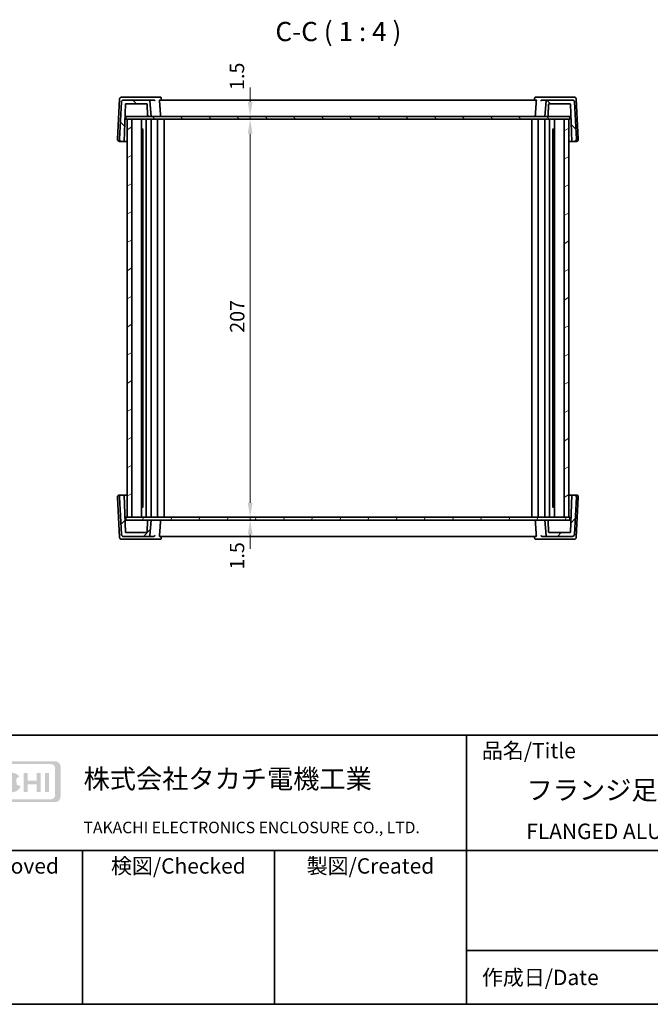
# Model space of a CAD drawing. Units: millimetres. Extents: x 0 to 6296, y 0 to 1124.
# Drawn here: x 2090 to 2419, y 0 to 512 of the extents above; entities that cross this region are included whole.
import ezdxf
from ezdxf.enums import TextEntityAlignment as Align

# ---------------------------------------------------------------- set-up
doc = ezdxf.new("R2010")
doc.units = ezdxf.units.MM
for name, color, linetype, lineweight in [('Border (ISO)', 7, 'Continuous', 35), ('Dimension (ISO)', 7, 'Continuous', 18), ('Symbol (ISO)', 7, 'Continuous', 18), ('Title (ISO)', 7, 'Continuous', 35), ('Visible (ISO)', 7, 'Continuous', 35)]:
    doc.layers.add(name, color=color, linetype=linetype, lineweight=lineweight)
doc.layers.add('Hatch (ISO)', color=1, linetype='Continuous', lineweight=18, true_color=0xff0000)
doc.styles.add('Note Text (TK)', font='MS PGothic.ttf')
doc.styles.add('文字スタイル67', font='arial.ttf')
doc.dimstyles.new('Default - Method 1b (TK)', dxfattribs={"dimscale": 3, "dimtxt": 2.5, "dimasz": 2.5, "dimexe": 1, "dimexo": 1.5, "dimgap": 1, "dimtad": 1, "dimtoh": 1, "dimrnd": 1e-08, "dimdsep": 46, "dimtxsty": 'Note Text (TK)', "dimcen": 0.09, "dimdle": 5, "dimclrd": 100, "dimclre": 100, "dimclrt": 7, "dimadec": 1, "dimazin": 1, "dimtfac": 1, "dimtmove": 0, "dimatfit": 3, "dimfxl": 0, "dimtolj": 1, "dimlwd": -1, "dimlwe": -1, "dimarcsym": 0})

# ---------------------------------------------------------------- blocks, each defined once
blk = doc.blocks.new('図面枠 tk図枠')
at = {"layer": 'Border (ISO)'}
blk.add_line((14.5, 8), (405.5, 8), dxfattribs=at)
blk = doc.blocks.new('表題欄 tk表題欄')
at = {"layer": 'Hatch (ISO)'}
h = blk.add_hatch(color=256, dxfattribs=at)
edge = h.paths.add_edge_path(flags=0)
edge.add_arc((95.58, 236.3), 0.596, 270, 360)
edge.add_line((96.17, 236.3), (96.17, 239.71))
edge.add_arc((95.58, 239.71), 0.596, 0, 90)
edge.add_line((95.58, 240.31), (79.14, 240.31))
edge.add_arc((79.14, 239.71), 0.596, 90, 180)
edge.add_line((78.54, 239.71), (78.54, 236.3))
edge.add_arc((79.14, 236.3), 0.596, 180, 270)
edge.add_line((79.14, 235.7), (95.58, 235.7))
edge = h.paths.add_edge_path()
edge.add_line((77.84, 239.96), (77.84, 236.05))
edge.add_arc((78.54, 236.05), 0.702, 180, 270)
edge.add_line((78.54, 235.35), (96.17, 235.35))
edge.add_arc((96.17, 236.05), 0.702, 270, 360)
edge.add_line((96.87, 236.05), (96.87, 239.96))
edge.add_arc((96.17, 239.96), 0.702, 0, 90)
edge.add_line((96.17, 240.66), (78.54, 240.66))
edge.add_arc((78.54, 239.96), 0.702, 90, 180)
h = blk.add_hatch(color=256, dxfattribs=at)
edge = h.paths.add_edge_path()
edge.add_arc((90.52, 237.9), 1.27, 38.5505, 336.582)
edge.add_line((91.69, 237.4), (91.17, 237.62))
edge.add_ellipse((90.52, 237.9), major_axis=(0, -0.8), ratio=0.867347, start_angle=124.651, end_angle=429.4109, ccw=False)
edge.add_line((91.09, 238.36), (91.52, 238.7))
for points in [[(92.09, 239.15), (92.09, 236.66), (92.61, 236.66), (92.61, 237.66), (93.77, 237.66), (93.77, 236.66), (94.29, 236.66), (94.29, 239.15), (93.77, 239.15), (93.77, 238.15), (92.61, 238.15), (92.61, 239.15)], [(94.84, 239.15), (94.84, 236.66), (95.36, 236.66), (95.36, 239.15)]]:
    blk.add_hatch(color=256, dxfattribs=at).paths.add_polyline_path(points)
at = {"layer": 'Title (ISO)'}
for p, q in [((74.71, 244.05), (255.71, 244.05)), ((149.71, 244.05), (149.71, 209.05)), ((74.71, 229.05), (230.71, 229.05)), ((99.71, 229.05), (99.71, 209.05)), ((124.71, 229.05), (124.71, 209.05)), ((149.71, 216.05), (230.71, 216.05)), ((255.71, 209.05), (74.71, 209.05))]:
    blk.add_line(p, q, dxfattribs=at)
at = {"layer": 'Title (ISO)', "color": 1, "true_color": 0xff0000, "char_height": 2, "line_spacing_factor": 1.5, "style": 'Note Text (TK)'}
for s, insert, attachment_point in [('\\fＭＳ Ｐゴシック|b0|i0;\\H2.0000;品名/Title', (151.71, 242.05), 4), ('\\fＭＳ Ｐゴシック|b0|i0;\\H2.0000;承認/Approved', (87.21, 227.05), 5), ('\\fＭＳ Ｐゴシック|b0|i0;\\H2.0000;検図/Checked', (112.21, 227.05), 5), ('\\fＭＳ Ｐゴシック|b0|i0;\\H2.0000;製図/Created', (137.21, 227.05), 5), ('\\fＭＳ Ｐゴシック|b0|i0;\\H2.0000;作成日/Date', (151.71, 212.55), 4)]:
    blk.add_mtext(s, dxfattribs=dict(at, insert=insert, attachment_point=attachment_point))
at = {"layer": 'Title (ISO)', "color": 7, "attachment_point": 4, "line_spacing_factor": 1.5, "style": 'Note Text (TK)'}
for s, insert, char_height in [('株式会社タカチ電機工業', (99.87, 238.05), 2.5), ('\\fArial|b0|i0;\\H1.4986;TAKACHI ELECTRONICS ENCLOSURE CO., LTD.', (99.87, 232.05), 1.4986)]:
    blk.add_mtext(s, dxfattribs=dict(at, insert=insert, char_height=char_height))
at = {"layer": 'Title (ISO)', "color": 7}
for tag, p, height, style in [('<品名>_001', (157.52, 235.67), 2.5, 'Note Text (TK)'), ('<Title>_001', (157.48, 230.55), 2, '文字スタイル67'), ('<尺度>_001', (240.38, 222.3), 2.5, 'Note Text (TK)'), ('<ページ_No.>_001', (237.95, 213.3), 2.5, 'Note Text (TK)'), ('<総ページ数>_001', (246.8, 213.3), 2.5, 'Note Text (TK)'), ('作成日_001', (175.62, 211.28), 2.5, 'Note Text (TK)')]:
    blk.add_attdef(tag, p, '', height=height, dxfattribs=dict(at, style=style))
at = {"layer": 'Title (ISO)', "color": 7, "style": 'Note Text (TK)'}
blk.add_attdef('<承認>', text='', height=2.5, dxfattribs=at).set_placement((87.21, 217.05), align=Align.MIDDLE_CENTER)
blk = doc.blocks.new('*D42')
at = {"layer": 'Defpoints', "color": 0, "transparency": 16777216}
for p in [(2210.37, 461.93), (2210.53, 461.93), (2210.53, 460.43)]:
    blk.add_point(p, dxfattribs=at)
at = {"layer": 'Dimension (ISO)', "color": 100, "transparency": 16777216}
for p, q in [((2210.37, 469.43), (2210.37, 476.93)), ((2210.37, 460.43), (2210.37, 461.93)), ((2210.37, 452.93), (2210.37, 445.43))]:
    blk.add_line(p, q, dxfattribs=at)
for points in [[(2209.12, 469.43), (2211.62, 469.43), (2210.37, 461.93)], [(2209.12, 452.93), (2211.62, 452.93), (2210.37, 460.43)]]:
    blk.add_solid(points, dxfattribs=at)
at = {"layer": 'Dimension (ISO)', "color": 7, "transparency": 16777216, "insert": (2203.49, 475.69), "char_height": 7.5, "attachment_point": 4, "rotation": 90, "style": 'Note Text (TK)'}
blk.add_mtext('\\A1;1.5', dxfattribs=at)
blk = doc.blocks.new('*D43')
at = {"layer": 'Defpoints', "color": 0, "transparency": 16777216}
for p in [(2210.37, 460.43), (2210.37, 253.43), (2210.37, 253.43)]:
    blk.add_point(p, dxfattribs=at)
at = {"layer": 'Dimension (ISO)', "color": 100, "transparency": 16777216}
blk.add_line((2210.37, 452.93), (2210.37, 260.93), dxfattribs=at)
for points in [[(2209.12, 452.93), (2211.62, 452.93), (2210.37, 460.43)], [(2209.12, 260.93), (2211.62, 260.93), (2210.37, 253.43)]]:
    blk.add_solid(points, dxfattribs=at)
at = {"layer": 'Dimension (ISO)', "color": 7, "transparency": 16777216, "insert": (2203.62, 349.37), "char_height": 7.5, "attachment_point": 4, "rotation": 90, "style": 'Note Text (TK)'}
blk.add_mtext('\\A1;207', dxfattribs=at)
blk = doc.blocks.new('*D44')
at = {"layer": 'Defpoints', "color": 0, "transparency": 16777216}
for p in [(2210.14, 253.43), (2210.14, 251.93), (2210.37, 251.93)]:
    blk.add_point(p, dxfattribs=at)
at = {"layer": 'Dimension (ISO)', "color": 100, "transparency": 16777216}
for p, q in [((2210.37, 260.93), (2210.37, 268.43)), ((2210.37, 253.43), (2210.37, 251.93)), ((2210.37, 244.43), (2210.37, 236.93))]:
    blk.add_line(p, q, dxfattribs=at)
for points in [[(2209.12, 260.93), (2211.62, 260.93), (2210.37, 253.43)], [(2209.12, 244.43), (2211.62, 244.43), (2210.37, 251.93)]]:
    blk.add_solid(points, dxfattribs=at)
at = {"layer": 'Dimension (ISO)', "color": 7, "transparency": 16777216, "insert": (2203.54, 226.2), "char_height": 7.5, "attachment_point": 4, "rotation": 90, "style": 'Note Text (TK)'}
blk.add_mtext('\\A1;1.5', dxfattribs=at)

msp = doc.modelspace()

# ---------------------------------------------------------------- hatches: boundary and pattern name
at = {"layer": 'Hatch (ISO)'}
h = msp.add_hatch(dxfattribs=at)
h.set_pattern_fill('ANSI31', color=256, scale=101.6, angle=90.00021, style=0)
h.set_pattern_definition([(135.0002, (1125, -32), (-8.98022, -8.98029), [])])
edge = h.paths.add_edge_path()
edge.add_ellipse((2157.5659, 469.934), major_axis=(0.4981, 0.0436), ratio=1, start_angle=0, end_angle=85)
edge.add_line((2157.5659, 470.434), (2144.3435, 470.434))
edge.add_ellipse((2144.3435, 469.434), major_axis=(0, 1), ratio=1, start_angle=0, end_angle=87)
edge.add_line((2143.3449, 469.4864), (2142.3229, 449.9864))
edge.add_ellipse((2143.3215, 449.934), major_axis=(-0.9986, 0.0523), ratio=1, start_angle=0, end_angle=93)
edge.add_line((2143.3215, 448.934), (2144.7844, 448.934))
edge.add_line((2144.7844, 448.934), (2145.4586, 468.241))
edge.add_ellipse((2145.6585, 468.234), major_axis=(-0.1999, 0.007), ratio=1, start_angle=272, end_angle=360, ccw=False)
edge.add_line((2145.6585, 468.434), (2156.5746, 468.434))
edge.add_ellipse((2156.5746, 468.234), major_axis=(0, 0.2), ratio=1, start_angle=272, end_angle=360, ccw=False)
edge.add_line((2156.7745, 468.241), (2156.988, 462.1271))
edge.add_ellipse((2157.1879, 462.134), major_axis=(-0.1999, -0.007), ratio=1, start_angle=0, end_angle=88)
edge.add_line((2157.1879, 461.934), (2158.7678, 461.934))
edge.add_line((2158.7678, 461.934), (2158.064, 469.9776))
edge = h.paths.add_edge_path()
edge.add_ellipse((2378.192, 469.434), major_axis=(0.9986, 0.0523), ratio=1, start_angle=0, end_angle=87)
edge.add_line((2378.192, 470.434), (2364.9696, 470.434))
edge.add_ellipse((2364.9696, 469.934), major_axis=(0, 0.5), ratio=1, start_angle=0, end_angle=85)
edge.add_line((2364.4715, 469.9776), (2363.7678, 461.934))
edge.add_line((2363.7678, 461.934), (2365.3476, 461.934))
edge.add_ellipse((2365.3476, 462.134), major_axis=(0, -0.2), ratio=1, start_angle=0, end_angle=88)
edge.add_line((2365.5475, 462.1271), (2365.761, 468.241))
edge.add_ellipse((2365.9609, 468.234), major_axis=(-0.1999, 0.007), ratio=1, start_angle=272, end_angle=360, ccw=False)
edge.add_line((2365.9609, 468.434), (2376.877, 468.434))
edge.add_ellipse((2376.877, 468.234), major_axis=(0, 0.2), ratio=1, start_angle=272, end_angle=360, ccw=False)
edge.add_line((2377.0769, 468.241), (2377.7511, 448.934))
edge.add_line((2377.7511, 448.934), (2379.214, 448.934))
edge.add_ellipse((2379.214, 449.934), major_axis=(0, -1), ratio=1, start_angle=0, end_angle=93)
edge.add_line((2380.2126, 449.9864), (2379.1907, 469.4864))
h = msp.add_hatch(dxfattribs=at)
h.set_pattern_fill('ANSI31', color=256, scale=101.6, angle=75.000175, style=0)
h.set_pattern_definition([(120.0002, (1125, -32), (-10.9985, -6.35003), [])])
h.paths.add_polyline_path([(2145.7178, 461.934), (2145.7178, 460.434), (2146.2678, 460.434), (2148.7678, 460.434), (2373.7678, 460.434), (2376.2678, 460.434), (2376.8178, 460.434), (2376.8178, 461.934), (2365.3476, 461.934), (2363.7678, 461.934), (2158.7678, 461.934), (2157.1879, 461.934)])
h = msp.add_hatch(dxfattribs=at)
h.set_pattern_fill('ANSI31', color=256, scale=101.6, angle=-14.999978, style=0)
h.set_pattern_definition([(30, (1125, -32), (-6.35, 10.99852), [])])
h.paths.add_polyline_path([(2148.7678, 460.434), (2146.2678, 460.434), (2146.2678, 253.434), (2148.7678, 253.434)])
h.paths.add_polyline_path([(2376.2678, 253.434), (2376.2678, 460.434), (2373.7678, 460.434), (2373.7678, 253.434)])
h = msp.add_hatch(dxfattribs=at)
h.set_pattern_fill('ANSI31', color=256, scale=101.6, style=0)
h.set_pattern_definition([(45, (1125, -32), (-8.98026, 8.98026), [])])
edge = h.paths.add_edge_path()
edge.add_ellipse((2364.9696, 243.934), major_axis=(-0.4981, -0.0436), ratio=1, start_angle=0, end_angle=85)
edge.add_line((2364.9696, 243.434), (2378.192, 243.434))
edge.add_ellipse((2378.192, 244.434), major_axis=(0, -1), ratio=1, start_angle=0, end_angle=87)
edge.add_line((2379.1907, 244.3817), (2380.2126, 263.8817))
edge.add_ellipse((2379.214, 263.934), major_axis=(0.9986, -0.0523), ratio=1, start_angle=0, end_angle=93)
edge.add_line((2379.214, 264.934), (2377.7511, 264.934))
edge.add_line((2377.7511, 264.934), (2377.0769, 245.6271))
edge.add_ellipse((2376.877, 245.634), major_axis=(0.1999, -0.007), ratio=1, start_angle=272, end_angle=360, ccw=False)
edge.add_line((2376.877, 245.434), (2365.9609, 245.434))
edge.add_ellipse((2365.9609, 245.634), major_axis=(0, -0.2), ratio=1, start_angle=272, end_angle=360, ccw=False)
edge.add_line((2365.761, 245.6271), (2365.5475, 251.741))
edge.add_ellipse((2365.3476, 251.734), major_axis=(0.1999, 0.007), ratio=1, start_angle=0, end_angle=88)
edge.add_line((2365.3476, 251.934), (2363.7678, 251.934))
edge.add_line((2363.7678, 251.934), (2364.4715, 243.8905))
edge = h.paths.add_edge_path()
edge.add_ellipse((2144.3435, 244.434), major_axis=(-0.9986, -0.0523), ratio=1, start_angle=0, end_angle=87)
edge.add_line((2144.3435, 243.434), (2157.5659, 243.434))
edge.add_ellipse((2157.5659, 243.934), major_axis=(0, -0.5), ratio=1, start_angle=0, end_angle=85)
edge.add_line((2158.064, 243.8905), (2158.7678, 251.934))
edge.add_line((2158.7678, 251.934), (2157.1879, 251.934))
edge.add_ellipse((2157.1879, 251.734), major_axis=(0, 0.2), ratio=1, start_angle=0, end_angle=88)
edge.add_line((2156.988, 251.741), (2156.7745, 245.6271))
edge.add_ellipse((2156.5746, 245.634), major_axis=(0.1999, -0.007), ratio=1, start_angle=272, end_angle=360, ccw=False)
edge.add_line((2156.5746, 245.434), (2145.6585, 245.434))
edge.add_ellipse((2145.6585, 245.634), major_axis=(0, -0.2), ratio=1, start_angle=272, end_angle=360, ccw=False)
edge.add_line((2145.4586, 245.6271), (2144.7844, 264.934))
edge.add_line((2144.7844, 264.934), (2143.3215, 264.934))
edge.add_ellipse((2143.3215, 263.934), major_axis=(0, 1), ratio=1, start_angle=0, end_angle=93)
edge.add_line((2142.3229, 263.8817), (2143.3449, 244.3817))
h = msp.add_hatch(dxfattribs=at)
h.set_pattern_fill('ANSI31', color=256, scale=101.6, angle=14.999978, style=0)
h.set_pattern_definition([(60, (1125, -32), (-10.99852, 6.35), [])])
h.paths.add_polyline_path([(2376.8178, 251.934), (2376.8178, 253.434), (2376.2678, 253.434), (2373.7678, 253.434), (2148.7678, 253.434), (2146.2678, 253.434), (2145.7178, 253.434), (2145.7178, 251.934), (2157.1879, 251.934), (2158.7678, 251.934), (2363.7678, 251.934), (2365.3476, 251.934)])

# ---------------------------------------------------------------- linework, layer by layer
at = {"layer": 'Visible (ISO)'}
for p, q in [((2144.7251, 471.934), (2143.4221, 471.934)), ((2160.1626, 471.934), (2144.7251, 471.934)), ((2163.5203, 471.934), (2160.1626, 471.934)), ((2164.0571, 471.4381), (2164.1504, 470.434)), ((2358.4784, 471.4381), (2358.3852, 470.434)), ((2362.3729, 471.934), (2359.0152, 471.934)), ((2377.8105, 471.934), (2362.3729, 471.934)), ((2379.1134, 471.934), (2377.8105, 471.934)), ((2142.4235, 470.9864), (2141.3229, 449.9864)), ((2143.3449, 469.4864), (2142.3229, 449.9864)), ((2157.5659, 470.434), (2144.3435, 470.434)), ((2144.7844, 448.934), (2145.4586, 468.241)), ((2145.6585, 468.434), (2156.5746, 468.434)), ((2156.7745, 468.241), (2156.988, 462.1271)), ((2160.2027, 470.434), (2157.5659, 470.434)), ((2158.7678, 461.934), (2158.064, 469.9776)), ((2359.2794, 470.434), (2163.2562, 470.434)), ((2364.9696, 470.434), (2362.3328, 470.434)), ((2364.4715, 469.9776), (2363.7678, 461.934)), ((2378.192, 470.434), (2364.9696, 470.434)), ((2365.5475, 462.1271), (2365.761, 468.241)), ((2365.9609, 468.434), (2376.877, 468.434)), ((2377.0769, 468.241), (2377.7511, 448.934)), ((2380.2126, 449.9864), (2379.1907, 469.4864)), ((2381.2126, 449.9864), (2380.1121, 470.9864)), ((2145.2384, 461.934), (2145.445, 461.934)), ((2145.445, 461.934), (2145.7178, 461.934)), ((2145.7178, 461.934), (2145.7178, 460.434)), ((2376.8178, 461.934), (2145.7178, 461.934)), ((2157.1879, 461.934), (2158.7678, 461.934)), ((2363.7678, 461.934), (2365.3476, 461.934)), ((2376.8178, 461.934), (2377.0905, 461.934)), ((2376.8178, 460.434), (2376.8178, 461.934)), ((2377.0905, 461.934), (2377.2971, 461.934)), ((2145.7178, 460.434), (2376.8178, 460.434)), ((2148.7678, 460.434), (2146.2678, 460.434)), ((2146.2678, 460.434), (2146.2678, 253.434)), ((2148.7678, 253.434), (2148.7678, 460.434)), ((2153.7678, 460.434), (2153.7678, 253.434)), ((2156.3177, 460.434), (2156.3177, 253.434)), ((2156.3178, 460.434), (2156.3178, 253.434)), ((2158.8178, 460.434), (2158.8178, 253.434)), ((2162.2178, 460.434), (2162.2178, 253.434)), ((2165.5178, 460.434), (2165.5178, 253.434)), ((2357.0178, 460.434), (2357.0178, 253.434)), ((2360.3178, 460.434), (2360.3178, 253.434)), ((2363.7178, 460.434), (2363.7178, 253.434)), ((2366.2178, 460.434), (2366.2178, 253.434)), ((2366.2178, 460.434), (2366.2178, 253.434)), ((2368.7678, 460.434), (2368.7678, 253.434)), ((2376.2678, 460.434), (2373.7678, 460.434)), ((2373.7678, 460.434), (2373.7678, 253.434)), ((2376.2678, 253.434), (2376.2678, 460.434)), ((2153.7678, 455.2248), (2154.6999, 455.2248)), ((2154.277, 454.734), (2153.7678, 454.734)), ((2154.277, 454.734), (2154.5583, 455.0153)), ((2154.5583, 455.0269), (2154.5583, 258.8412)), ((2367.8357, 455.2248), (2368.7678, 455.2248)), ((2367.9772, 455.0269), (2367.9772, 258.8412)), ((2368.2585, 454.734), (2367.9772, 455.0153)), ((2368.7678, 454.734), (2368.2585, 454.734)), ((2142.3215, 448.934), (2143.3215, 448.934)), ((2143.3215, 448.934), (2144.7844, 448.934)), ((2144.7844, 448.934), (2146.2678, 448.934)), ((2376.2678, 448.934), (2377.7511, 448.934)), ((2377.7511, 448.934), (2379.214, 448.934)), ((2379.214, 448.934), (2380.214, 448.934)), ((2141.3229, 263.8817), (2142.4235, 242.8817)), ((2143.3215, 264.934), (2142.3215, 264.934)), ((2142.3229, 263.8817), (2143.3449, 244.3817)), ((2144.7844, 264.934), (2143.3215, 264.934)), ((2145.4586, 245.6271), (2144.7844, 264.934)), ((2146.2678, 264.934), (2144.7844, 264.934)), ((2377.7511, 264.934), (2376.2678, 264.934)), ((2377.7511, 264.934), (2377.0769, 245.6271)), ((2379.214, 264.934), (2377.7511, 264.934)), ((2379.1907, 244.3817), (2380.2126, 263.8817)), ((2380.214, 264.934), (2379.214, 264.934)), ((2380.1121, 242.8817), (2381.2126, 263.8817)), ((2153.7678, 259.134), (2154.277, 259.134)), ((2154.6999, 258.6433), (2153.7678, 258.6433)), ((2154.277, 259.134), (2154.5583, 258.8528)), ((2368.7678, 258.6433), (2367.8357, 258.6433)), ((2368.2585, 259.134), (2367.9772, 258.8528)), ((2368.2585, 259.134), (2368.7678, 259.134)), ((2145.445, 251.934), (2145.2384, 251.934)), ((2145.7178, 251.934), (2145.445, 251.934)), ((2376.8178, 253.434), (2145.7178, 253.434)), ((2145.7178, 253.434), (2145.7178, 251.934)), ((2145.7178, 251.934), (2376.8178, 251.934)), ((2146.2678, 253.434), (2148.7678, 253.434)), ((2156.988, 251.741), (2156.7745, 245.6271)), ((2158.7678, 251.934), (2157.1879, 251.934)), ((2158.064, 243.8905), (2158.7678, 251.934)), ((2365.3476, 251.934), (2363.7678, 251.934)), ((2363.7678, 251.934), (2364.4715, 243.8905)), ((2365.761, 245.6271), (2365.5475, 251.741)), ((2373.7678, 253.434), (2376.2678, 253.434)), ((2376.8178, 251.934), (2376.8178, 253.434)), ((2377.0905, 251.934), (2376.8178, 251.934)), ((2377.2971, 251.934), (2377.0905, 251.934)), ((2143.4221, 241.934), (2144.7251, 241.934)), ((2144.3435, 243.434), (2157.5659, 243.434)), ((2144.7251, 241.934), (2160.1626, 241.934)), ((2156.5746, 245.434), (2145.6585, 245.434)), ((2157.5659, 243.434), (2160.2027, 243.434)), ((2160.1626, 241.934), (2163.5203, 241.934)), ((2163.2562, 243.434), (2359.2794, 243.434)), ((2164.0571, 242.43), (2164.1504, 243.434)), ((2358.4784, 242.43), (2358.3852, 243.434)), ((2359.0152, 241.934), (2362.3729, 241.934)), ((2362.3328, 243.434), (2364.9696, 243.434)), ((2362.3729, 241.934), (2377.8105, 241.934)), ((2364.9696, 243.434), (2378.192, 243.434)), ((2376.877, 245.434), (2365.9609, 245.434)), ((2377.8105, 241.934), (2379.1134, 241.934))]:
    msp.add_line(p, q, dxfattribs=at)
for centre, radius, start, end in [((2143.4221, 470.934), 1, 90, 177), ((2379.1134, 470.934), 1, 3, 90), ((2144.3435, 469.434), 1, 90, 177), ((2145.6585, 468.234), 0.2, 90, 178), ((2156.5746, 468.234), 0.2, 2, 90), ((2157.5659, 469.934), 0.5, 5, 90), ((2364.9696, 469.934), 0.5, 90, 175), ((2365.9609, 468.234), 0.2, 90, 178), ((2376.877, 468.234), 0.2, 2, 90), ((2378.192, 469.434), 1, 3, 90), ((2157.1879, 462.134), 0.2, 182, 270), ((2365.3476, 462.134), 0.2, 270, 358), ((2142.3215, 449.934), 1, 177, 270), ((2143.3215, 449.934), 1, 177, 270), ((2379.214, 449.934), 1, 270, 3), ((2380.214, 449.934), 1, 270, 3), ((2142.3215, 263.934), 1, 90, 183), ((2143.3215, 263.934), 1, 90, 183), ((2379.214, 263.934), 1, 357, 90), ((2380.214, 263.934), 1, 357, 90), ((2157.1879, 251.734), 0.2, 90, 178), ((2365.3476, 251.734), 0.2, 2, 90), ((2143.4221, 242.934), 1, 183, 270), ((2144.3435, 244.434), 1, 183, 270), ((2145.6585, 245.634), 0.2, 182, 270), ((2156.5746, 245.634), 0.2, 270, 358), ((2157.5659, 243.934), 0.5, 270, 355), ((2364.9696, 243.934), 0.5, 185, 270), ((2365.9609, 245.634), 0.2, 182, 270), ((2376.877, 245.634), 0.2, 270, 358), ((2378.192, 244.434), 1, 270, 357), ((2379.1134, 242.934), 1, 270, 357)]:
    msp.add_arc(centre, radius, start, end, dxfattribs=at)
for points, knots in [([(2163.5203, 471.934), (2163.5466, 471.934), (2163.5726, 471.9321), (2163.6225, 471.9247), (2163.6465, 471.9193), (2163.6916, 471.9062), (2163.7127, 471.8984), (2163.7519, 471.8814), (2163.7699, 471.8722), (2163.8031, 471.8532), (2163.8182, 471.8434), (2163.832, 471.8335)], [0, 0, 0, 0, 0.00183350109, 0.00183350109, 0.00366700217, 0.00366700217, 0.00550050326, 0.00550050326, 0.00733400434, 0.00733400434, 0.00916750543, 0.00916750543, 0.00916750543, 0.00916750543]), ([(2163.832, 471.8335), (2163.8619, 471.8123), (2163.8902, 471.7874), (2163.94, 471.7335), (2163.9615, 471.7045), (2163.9971, 471.6461), (2164.0111, 471.6168), (2164.0328, 471.5606), (2164.0406, 471.5337), (2164.0517, 471.4833), (2164.0551, 471.4599), (2164.0571, 471.4381)], [-0.0809325925, -0.0809325925, -0.0809325925, -0.0809325925, -0.0784805518, -0.0784805518, -0.0760285111, -0.0760285111, -0.0735764704, -0.0735764704, -0.0711244297, -0.0711244297, -0.0686723891, -0.0686723891, -0.0686723891, -0.0686723891]), ([(2358.4784, 471.4381), (2358.4805, 471.4599), (2358.4839, 471.4833), (2358.495, 471.5337), (2358.5027, 471.5606), (2358.5245, 471.6168), (2358.5385, 471.6461), (2358.574, 471.7045), (2358.5956, 471.7335), (2358.6454, 471.7874), (2358.6736, 471.8123), (2358.7035, 471.8335)], [-0.0122602034, -0.0122602034, -0.0122602034, -0.0122602034, -0.0098081627, -0.0098081627, -0.007356122, -0.007356122, -0.0049040814, -0.0049040814, -0.0024520407, -0.0024520407, 0, 0, 0, 0]), ([(2358.7035, 471.8335), (2358.7173, 471.8434), (2358.7325, 471.8532), (2358.7656, 471.8722), (2358.7837, 471.8814), (2358.8228, 471.8984), (2358.8439, 471.9062), (2358.889, 471.9193), (2358.913, 471.9247), (2358.963, 471.9321), (2358.9889, 471.934), (2359.0152, 471.934)], [0, 0, 0, 0, 0.00183350109, 0.00183350109, 0.00366700217, 0.00366700217, 0.00550050326, 0.00550050326, 0.00733400434, 0.00733400434, 0.00916750543, 0.00916750543, 0.00916750543, 0.00916750543]), ([(2160.2407, 470.4326), (2160.2914, 470.4289), (2160.3407, 470.4177), (2160.4446, 470.3798), (2160.4965, 470.3506), (2160.6032, 470.2704), (2160.6528, 470.2153), (2160.7262, 470.101), (2160.7515, 470.0412), (2160.7662, 469.9797), (2160.7664, 469.9787), (2160.7666, 469.9776)], [-0.0851206925, -0.0851206925, -0.0851206925, -0.0851206925, -0.0697174147, -0.0697174147, -0.0506631764, -0.0506631764, -0.024813875, -0.024813875, 0, 0, 0.0004308518, 0.0004308518, 0.0004308518, 0.0004308518]), ([(2163.1871, 469.9776), (2163.1834, 470.03), (2163.1815, 470.0839), (2163.1822, 470.1952), (2163.1859, 470.2507), (2163.1981, 470.3382), (2163.2074, 470.3756), (2163.2299, 470.4229), (2163.243, 470.434), (2163.2562, 470.434)], [0.0033980215, 0.0033980215, 0.0033980215, 0.0033980215, 0.0188842473, 0.0188842473, 0.0377684946, 0.0377684946, 0.0568836032, 0.0568836032, 0.0750304918, 0.0750304918, 0.0750304918, 0.0750304918]), ([(2359.2794, 470.434), (2359.2926, 470.434), (2359.3056, 470.4229), (2359.3281, 470.3756), (2359.3374, 470.3382), (2359.3496, 470.2507), (2359.3533, 470.1952), (2359.3541, 470.0839), (2359.3521, 470.03), (2359.3485, 469.9776)], [0.2305961584, 0.2305961584, 0.2305961584, 0.2305961584, 0.248743047, 0.248743047, 0.2678581556, 0.2678581556, 0.2867424029, 0.2867424029, 0.3022286287, 0.3022286287, 0.3022286287, 0.3022286287]), ([(2361.7689, 469.9776), (2361.7691, 469.9787), (2361.7694, 469.9797), (2361.7824, 470.0343), (2361.8037, 470.0874), (2361.8618, 470.1858), (2361.8981, 470.2319), (2361.9862, 470.3145), (2362.0385, 470.3514), (2362.1442, 470.4016), (2362.1944, 470.4181), (2362.263, 470.4295), (2362.2789, 470.4314), (2362.2949, 470.4326)], [-0.0847813048, -0.0847813048, -0.0847813048, -0.0847813048, -0.0843539433, -0.0843539433, -0.0625223034, -0.0625223034, -0.0416882568, -0.0416882568, -0.0209181638, -0.0209181638, -0.0048063811, -0.0048063811, 0, 0, 0, 0]), ([(2160.7666, 243.8905), (2160.7664, 243.8894), (2160.7662, 243.8884), (2160.7532, 243.8338), (2160.7318, 243.7807), (2160.6737, 243.6823), (2160.6375, 243.6362), (2160.5493, 243.5536), (2160.4971, 243.5167), (2160.3913, 243.4665), (2160.3411, 243.45), (2160.2725, 243.4386), (2160.2566, 243.4366), (2160.2407, 243.4355)], [-0.0847813048, -0.0847813048, -0.0847813048, -0.0847813048, -0.0843539433, -0.0843539433, -0.0625223034, -0.0625223034, -0.0416882568, -0.0416882568, -0.0209181638, -0.0209181638, -0.0048063811, -0.0048063811, 0, 0, 0, 0]), ([(2163.2562, 243.4341), (2163.243, 243.4341), (2163.2299, 243.4452), (2163.2074, 243.4925), (2163.1981, 243.5299), (2163.1859, 243.6173), (2163.1822, 243.6729), (2163.1815, 243.7842), (2163.1834, 243.8381), (2163.1871, 243.8905)], [0.2305961584, 0.2305961584, 0.2305961584, 0.2305961584, 0.248743047, 0.248743047, 0.2678581556, 0.2678581556, 0.2867424029, 0.2867424029, 0.3022286287, 0.3022286287, 0.3022286287, 0.3022286287]), ([(2163.832, 242.0346), (2163.8182, 242.0247), (2163.8031, 242.0149), (2163.7699, 241.9959), (2163.7519, 241.9867), (2163.7127, 241.9697), (2163.6916, 241.9619), (2163.6465, 241.9488), (2163.6225, 241.9434), (2163.5726, 241.936), (2163.5466, 241.934), (2163.5203, 241.934)], [0, 0, 0, 0, 0.00183350109, 0.00183350109, 0.00366700217, 0.00366700217, 0.00550050326, 0.00550050326, 0.00733400434, 0.00733400434, 0.00916750543, 0.00916750543, 0.00916750543, 0.00916750543]), ([(2164.0571, 242.43), (2164.0551, 242.4082), (2164.0517, 242.3848), (2164.0406, 242.3344), (2164.0328, 242.3075), (2164.0111, 242.2513), (2163.9971, 242.222), (2163.9615, 242.1636), (2163.94, 242.1346), (2163.8902, 242.0807), (2163.8619, 242.0558), (2163.832, 242.0346)], [-0.0122602034, -0.0122602034, -0.0122602034, -0.0122602034, -0.0098081627, -0.0098081627, -0.007356122, -0.007356122, -0.0049040814, -0.0049040814, -0.0024520407, -0.0024520407, 0, 0, 0, 0]), ([(2358.7035, 242.0346), (2358.6736, 242.0558), (2358.6454, 242.0807), (2358.5956, 242.1346), (2358.574, 242.1636), (2358.5385, 242.222), (2358.5245, 242.2513), (2358.5027, 242.3075), (2358.495, 242.3344), (2358.4839, 242.3848), (2358.4805, 242.4082), (2358.4784, 242.43)], [-0.0809325925, -0.0809325925, -0.0809325925, -0.0809325925, -0.0784805518, -0.0784805518, -0.0760285111, -0.0760285111, -0.0735764704, -0.0735764704, -0.0711244297, -0.0711244297, -0.0686723891, -0.0686723891, -0.0686723891, -0.0686723891]), ([(2359.0152, 241.934), (2358.9889, 241.934), (2358.963, 241.936), (2358.913, 241.9434), (2358.889, 241.9488), (2358.8439, 241.9619), (2358.8228, 241.9697), (2358.7837, 241.9867), (2358.7656, 241.9959), (2358.7325, 242.0149), (2358.7173, 242.0247), (2358.7035, 242.0346)], [0, 0, 0, 0, 0.00183350109, 0.00183350109, 0.00366700217, 0.00366700217, 0.00550050326, 0.00550050326, 0.00733400434, 0.00733400434, 0.00916750543, 0.00916750543, 0.00916750543, 0.00916750543]), ([(2359.3485, 243.8905), (2359.3521, 243.8381), (2359.3541, 243.7842), (2359.3533, 243.6729), (2359.3496, 243.6173), (2359.3374, 243.5299), (2359.3281, 243.4925), (2359.3056, 243.4452), (2359.2926, 243.4341), (2359.2794, 243.4341)], [0.0033980215, 0.0033980215, 0.0033980215, 0.0033980215, 0.0188842473, 0.0188842473, 0.0377684946, 0.0377684946, 0.0568836032, 0.0568836032, 0.0750304918, 0.0750304918, 0.0750304918, 0.0750304918]), ([(2362.2949, 243.4355), (2362.2442, 243.4392), (2362.1949, 243.4504), (2362.0909, 243.4883), (2362.039, 243.5175), (2361.9323, 243.5977), (2361.8827, 243.6528), (2361.8093, 243.7671), (2361.784, 243.8269), (2361.7694, 243.8884), (2361.7691, 243.8894), (2361.7689, 243.8905)], [-0.0851206925, -0.0851206925, -0.0851206925, -0.0851206925, -0.0697174147, -0.0697174147, -0.0506631764, -0.0506631764, -0.024813875, -0.024813875, 0, 0, 0.0004308518, 0.0004308518, 0.0004308518, 0.0004308518])]:
    msp.add_open_spline(points, degree=3, knots=knots, dxfattribs=at)
for points, degree in [([(2160.2407, 470.4326), (2160.2277, 470.4336), (2160.215, 470.434), (2160.2027, 470.434)], 3), ([(2163.1871, 469.9776), (2163.4704, 465.9505), (2163.7537, 461.934)], 2), ([(2358.7818, 461.934), (2359.0651, 465.9505), (2359.3485, 469.9776)], 2), ([(2362.3328, 470.434), (2362.3206, 470.434), (2362.3078, 470.4336), (2362.2949, 470.4326)], 3), ([(2163.7537, 251.934), (2163.4704, 247.9176), (2163.1871, 243.8905)], 2), ([(2359.3485, 243.8905), (2359.0651, 247.9176), (2358.7818, 251.934)], 2), ([(2160.2027, 243.434), (2160.215, 243.434), (2160.2277, 243.4345), (2160.2407, 243.4355)], 3), ([(2362.2949, 243.4355), (2362.3078, 243.4345), (2362.3206, 243.434), (2362.3328, 243.434)], 3)]:
    msp.add_open_spline(points, degree=degree, dxfattribs=at)

# ---------------------------------------------------------------- block references
at = {"xscale": 4, "yscale": 4, "zscale": 4}
msp.add_blockref('図面枠 tk図枠', (1125, -32), dxfattribs=at)
ref = msp.add_blockref('表題欄 tk表題欄', (1724.1647, -836.211), dxfattribs=dict(xscale=4, yscale=4, zscale=4))
ref.add_attrib('<品名>_001', 'フランジ足付アルミケース EMCシールドタイプ', (2354.2614, 106.4602), dxfattribs={"layer": 'Title (ISO)', "color": 7, "height": 10, "style": 'Note Text (TK)'})
ref.add_attrib('<Title>_001', 'FLANGED ALUMINIUM EMC SHIELD CASE', (2354.0832, 86), dxfattribs={"layer": 'Title (ISO)', "color": 7, "height": 8, "style": '文字スタイル67'})

# ---------------------------------------------------------------- texts
at = {"layer": 'Symbol (ISO)', "color": 7, "insert": (2223.5088, 497.9412), "char_height": 10, "attachment_point": 7, "style": 'Note Text (TK)'}
msp.add_mtext('C-C ( 1 : 4 )', dxfattribs=at)

# ---------------------------------------------------------------- dimensions: what is measured, and where the dimension line sits
at = {"layer": 'Dimension (ISO)', "color": 100, "true_color": 0x00ff3f}
for base, p1, p2, angle, override, picture, middle in [((2210.371, 461.934), (2210.5339, 460.434), (2210.5339, 461.934), 270, {"dimtoh": 0, "dimse1": 1, "dimse2": 1, "dimtmove": 2, "dimatfit": 1}, '*D42', (2203.4855, 481.3982)), ((2210.371, 253.434), (2210.371, 460.434), (2210.371, 253.434), 270, {"dimtoh": 0, "dimdec": 2, "dimse1": 1, "dimse2": 1, "dimtp": 0, "dimtm": 0, "dimtdec": 2, "dimtofl": 0, "dimatfit": 1}, '*D43', (2210.371, 356.934)), ((2210.371, 251.934), (2210.141, 253.434), (2210.141, 251.934), 90, {"dimtoh": 0, "dimse1": 1, "dimse2": 1, "dimtmove": 2, "dimatfit": 1}, '*D44', (2203.5429, 231.9094))]:
    dim = msp.add_linear_dim(base=base, p1=p1, p2=p2, angle=angle, dimstyle='Default - Method 1b (TK)', override=override, dxfattribs=at)
    dim.commit()
    dim.dimension.update_dxf_attribs({"geometry": picture, "text_midpoint": middle, "dimtype": 160})

doc.saveas('drawing.dxf')
